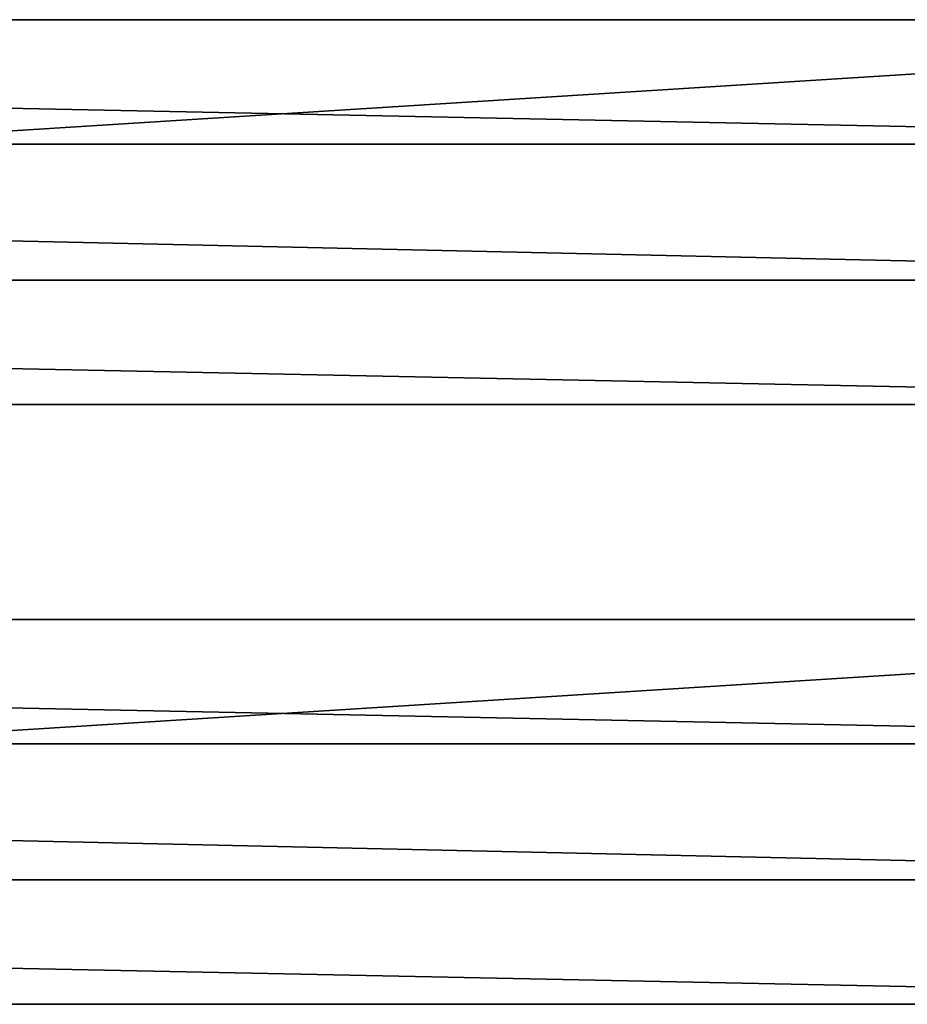
# Model space of a CAD drawing. Units: millimetres. Extents: x 32490 to 46992, y -37521 to -25920.
# Drawn here: x 44634 to 44753, y -33516 to -33385 of the extents above; entities that cross this region are included whole.
import ezdxf

# ---------------------------------------------------------------- set-up
doc = ezdxf.new("R2010")
doc.units = ezdxf.units.MM
doc.layers.add('МАФЫ НАШИ', color=7, linetype='Continuous', lineweight=25)

# ---------------------------------------------------------------- blocks, each defined once
blk = doc.blocks.new('орб878')
at = {"layer": 'МАФЫ НАШИ', "color": 7, "lineweight": 25}
for points in [[(32122.45, -13135.94), (32936.93, -13135.94)], [(32936.93, -13152.56), (32122.45, -13152.56), (32122.45, -13135.94), (32122.45, -13152.56), (32936.93, -13152.56), (32936.93, -13135.94), (32122.45, -13135.94), (32122.45, -13187.31), (32122.45, -13152.56), (32122.45, -13135.94), (32122.45, -13152.56)], [(32936.93, -13152.56), (32936.93, -13135.94), (32936.93, -13152.56), (32122.45, -13152.56)], [(32122.45, -13187.31), (32936.93, -13187.31), (32936.93, -13135.94)], [(32936.93, -13135.94), (32122.45, -13135.94), (32122.45, -13187.31)], [(32122.45, -13135.94), (32936.93, -13135.94), (32936.93, -13152.56)], [(32936.93, -13152.56), (32122.45, -13152.56), (32122.45, -13135.94)], [(32936.93, -13170.69), (32122.45, -13170.69), (32122.45, -13152.56)], [(32122.45, -13152.56), (32936.93, -13152.56), (32936.93, -13170.69)], [(32936.93, -13170.69), (32122.45, -13170.69), (32122.45, -13187.31), (32122.45, -13170.69)], [(32122.45, -13170.69), (32936.93, -13170.69), (32936.93, -13187.31)], [(32936.93, -13187.31), (32122.45, -13187.31), (32122.45, -13170.69)], [(32122.45, -13187.31), (32936.93, -13187.31)], [(32122.45, -13216.02), (32936.93, -13216.02)], [(32122.45, -13267.4), (32936.93, -13267.4), (32936.93, -13216.02)], [(32936.93, -13216.02), (32122.45, -13216.02), (32122.45, -13267.4)], [(32936.93, -13232.64), (32122.45, -13232.64), (32122.45, -13216.02)], [(32122.45, -13216.02), (32936.93, -13216.02), (32936.93, -13232.64)], [(32936.93, -13232.64), (32122.45, -13232.64), (32936.93, -13232.64), (32936.93, -13216.02)], [(32122.45, -13216.02), (32122.45, -13232.64), (32936.93, -13232.64), (32122.45, -13232.64)], [(32122.45, -13232.64), (32936.93, -13232.64), (32936.93, -13250.78)], [(32936.93, -13250.78), (32122.45, -13250.78), (32122.45, -13232.64)], [(32936.93, -13267.4), (32122.45, -13267.4), (32122.45, -13250.78)], [(32122.45, -13250.78), (32936.93, -13250.78), (32936.93, -13267.4)], [(32122.45, -13267.4), (32936.93, -13267.4)]]:
    blk.add_lwpolyline(points, close=True, dxfattribs=at)
for points in [[(32936.93, -13187.31), (32122.45, -13187.31), (32122.45, -13170.69), (32122.45, -13187.31), (32122.45, -13170.69), (32122.45, -13152.56), (32122.45, -13170.69), (32936.93, -13170.69), (32122.45, -13170.69), (32122.45, -13187.31), (32936.93, -13187.31), (32936.93, -13135.94), (32936.93, -13170.69), (32936.93, -13187.31), (32936.93, -13170.69), (32122.45, -13170.69), (32936.93, -13170.69), (32936.93, -13187.31), (32936.93, -13170.69)], [(32122.45, -13152.56), (32936.93, -13152.56), (32936.93, -13170.69), (32936.93, -13152.56), (32936.93, -13135.94), (32936.93, -13152.56), (32936.93, -13135.94), (32122.45, -13135.94)], [(32122.45, -13135.94), (32936.93, -13135.94), (32122.45, -13135.94)], [(32936.93, -13135.94), (32122.45, -13135.94), (32936.93, -13135.94)], [(32122.45, -13152.56), (32936.93, -13152.56), (32122.45, -13152.56)], [(32122.45, -13170.69), (32936.93, -13170.69), (32122.45, -13170.69)], [(32122.45, -13187.31), (32936.93, -13187.31), (32122.45, -13187.31)], [(32936.93, -13187.31), (32122.45, -13187.31), (32936.93, -13187.31)], [(32936.93, -13267.4), (32122.45, -13267.4), (32122.45, -13250.78), (32122.45, -13267.4), (32122.45, -13250.78), (32122.45, -13232.64), (32122.45, -13250.78), (32936.93, -13250.78), (32122.45, -13250.78), (32122.45, -13267.4), (32936.93, -13267.4), (32936.93, -13216.02), (32936.93, -13250.78), (32936.93, -13267.4), (32936.93, -13250.78), (32122.45, -13250.78), (32936.93, -13250.78), (32936.93, -13267.4), (32936.93, -13250.78)], [(32122.45, -13216.02), (32122.45, -13232.64), (32936.93, -13232.64), (32122.45, -13232.64), (32122.45, -13216.02), (32122.45, -13232.64), (32936.93, -13232.64), (32936.93, -13250.78), (32936.93, -13232.64), (32936.93, -13216.02), (32122.45, -13216.02), (32122.45, -13267.4), (32122.45, -13232.64), (32122.45, -13216.02), (32936.93, -13216.02), (32936.93, -13232.64), (32936.93, -13216.02), (32936.93, -13232.64), (32122.45, -13232.64)], [(32122.45, -13216.02), (32936.93, -13216.02), (32122.45, -13216.02)], [(32936.93, -13216.02), (32122.45, -13216.02), (32936.93, -13216.02)], [(32936.93, -13250.78), (32122.45, -13250.78), (32936.93, -13250.78)], [(32122.45, -13250.78), (32936.93, -13250.78), (32122.45, -13250.78)], [(32122.45, -13267.4), (32936.93, -13267.4), (32122.45, -13267.4)], [(32936.93, -13267.4), (32122.45, -13267.4), (32936.93, -13267.4)]]:
    blk.add_lwpolyline(points, dxfattribs=at)

msp = doc.modelspace()

# ---------------------------------------------------------------- block references
at = {"layer": 'МАФЫ НАШИ'}
msp.add_blockref('орб878', (11931.36, -20249.06), dxfattribs=at)

doc.saveas('drawing.dxf')
